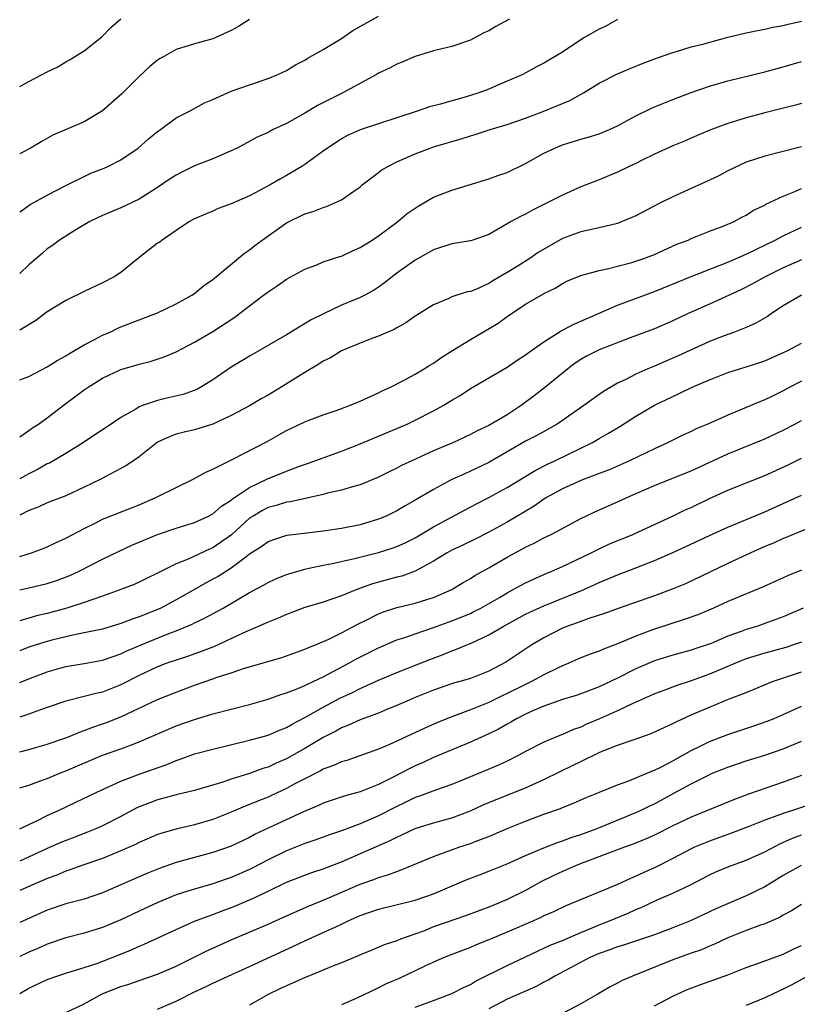
# Model space of a CAD drawing. Units: inches. Extents: x 2523000 to 2526000, y 1554000 to 1557000.
# Drawn here: x 2523000 to 2523085, y 1554732 to 1554839 of the extents above; entities that cross this region are included whole.
import ezdxf

# ---------------------------------------------------------------- set-up
doc = ezdxf.new("R2010")
doc.units = ezdxf.units.IN
doc.header["$MEASUREMENT"] = 0
doc.layers.add('LD25231554_2ft', color=153, linetype='Continuous')

msp = doc.modelspace()

# ---------------------------------------------------------------- linework, layer by layer
at = {"layer": 'LD25231554_2ft'}
for points, elevation in [([(2523000, 1554818.03), (2523000.09, 1554818.09), (2523001.13, 1554818.87), (2523003, 1554819.87), (2523005, 1554820.91), (2523007, 1554821.91), (2523007.75, 1554822.25), (2523009.18, 1554822.82), (2523009.58, 1554823), (2523011, 1554823.73), (2523012.89, 1554825), (2523014.01, 1554825.99), (2523015, 1554826.79), (2523015.3, 1554827), (2523017, 1554828.27), (2523018.45, 1554829), (2523020.08, 1554829.92), (2523021, 1554830.29), (2523022.58, 1554831), (2523023, 1554831.16), (2523025, 1554831.86), (2523027, 1554832.54), (2523028.08, 1554833), (2523029, 1554833.44), (2523029.97, 1554834.03), (2523031, 1554834.56), (2523031.27, 1554834.73), (2523033, 1554835.71), (2523035, 1554836.92), (2523036.23, 1554837.77), (2523039, 1554839.33)], 7228), ([(2523000, 1554831.67), (2523001, 1554832.23), (2523003, 1554833.27), (2523004.16, 1554833.84), (2523005, 1554834.35), (2523005.42, 1554834.58), (2523007, 1554835.56), (2523008.92, 1554837.08), (2523009.92, 1554838.08), (2523011, 1554839.04)], 7224), ([(2523053.26, 1554839), (2523051.78, 1554838.22), (2523051, 1554837.75), (2523050.48, 1554837.52), (2523049, 1554836.71), (2523047, 1554836.04), (2523045.76, 1554835.76), (2523045, 1554835.55), (2523043, 1554834.93), (2523041.64, 1554834.36), (2523041, 1554834.12), (2523040.27, 1554833.73), (2523039, 1554833.12), (2523038.79, 1554833), (2523035.13, 1554831), (2523033.7, 1554830.29), (2523032.39, 1554829.61), (2523031, 1554828.78), (2523029, 1554827.67), (2523027.57, 1554827), (2523027, 1554826.7), (2523025.83, 1554826.17), (2523023.64, 1554825), (2523023, 1554824.68), (2523022.47, 1554824.47), (2523021, 1554823.82), (2523019, 1554823.05), (2523017.62, 1554822.38), (2523017, 1554822.06), (2523016.35, 1554821.65), (2523015, 1554820.72), (2523013, 1554819.44), (2523011, 1554818.49), (2523009, 1554817.66), (2523007.62, 1554817), (2523006.11, 1554816.11), (2523004.33, 1554815), (2523003.57, 1554814.42), (2523003, 1554814.05), (2523002.45, 1554813.55), (2523001, 1554812.3), (2523000, 1554811.37)], 7230), ([(2523065, 1554838.95), (2523063.74, 1554838.26), (2523063, 1554837.9), (2523061.4, 1554837), (2523061, 1554836.76), (2523059, 1554835.41), (2523057, 1554834.21), (2523056.19, 1554833.81), (2523054.69, 1554833), (2523053, 1554832.25), (2523051.73, 1554831.73), (2523051, 1554831.41), (2523049.92, 1554831), (2523049, 1554830.7), (2523047.68, 1554830.32), (2523047, 1554830.11), (2523045.76, 1554829.76), (2523044.54, 1554829.46), (2523043.2, 1554829), (2523037.01, 1554826.99), (2523035.64, 1554826.36), (2523035, 1554825.99), (2523034.39, 1554825.61), (2523033.47, 1554825), (2523033, 1554824.64), (2523031, 1554823.22), (2523030.66, 1554823), (2523029, 1554822.02), (2523028.34, 1554821.66), (2523027.24, 1554821), (2523026.7, 1554820.7), (2523025, 1554819.81), (2523023, 1554818.92), (2523021.59, 1554818.41), (2523021, 1554818.14), (2523020.19, 1554817.81), (2523019, 1554817.3), (2523018.48, 1554817), (2523017, 1554816.05), (2523015.48, 1554815), (2523015.22, 1554814.78), (2523015, 1554814.64), (2523012.94, 1554813.06), (2523011, 1554811.48), (2523010.28, 1554811), (2523009, 1554810.33), (2523007, 1554809.42), (2523005, 1554808.42), (2523003, 1554807.18), (2523001.74, 1554806.26), (2523000, 1554805.21)], 7232), ([(2523025, 1554838.95), (2523023.79, 1554838.21), (2523023, 1554837.79), (2523021.31, 1554837), (2523021, 1554836.88), (2523019, 1554836.33), (2523017, 1554835.69), (2523015.73, 1554835), (2523015.28, 1554834.72), (2523015, 1554834.53), (2523014.15, 1554833.85), (2523013, 1554832.78), (2523011.1, 1554830.9), (2523009, 1554829.05), (2523007, 1554827.83), (2523003.62, 1554826.38), (2523002.32, 1554825.68), (2523001.19, 1554825), (2523000, 1554824.36)], 7226), ([(2523000, 1554799.79), (2523001, 1554800.18), (2523003, 1554801.2), (2523004.09, 1554801.91), (2523005, 1554802.4), (2523005.36, 1554802.64), (2523007, 1554803.6), (2523008.22, 1554804.22), (2523009, 1554804.64), (2523009.82, 1554805), (2523010.6, 1554805.4), (2523011, 1554805.56), (2523013, 1554806.34), (2523014.81, 1554807), (2523015, 1554807.08), (2523017, 1554808.05), (2523018.71, 1554809), (2523019, 1554809.2), (2523019.99, 1554810.01), (2523021, 1554810.69), (2523024.44, 1554813.56), (2523025, 1554813.95), (2523025.58, 1554814.42), (2523026.35, 1554815), (2523029, 1554816.86), (2523031, 1554817.86), (2523031.91, 1554818.09), (2523033, 1554818.53), (2523033.37, 1554818.63), (2523035, 1554819.36), (2523036.32, 1554820.32), (2523037, 1554820.79), (2523037.25, 1554821), (2523039, 1554822.35), (2523039.38, 1554822.62), (2523040.01, 1554823), (2523041, 1554823.49), (2523043, 1554824.37), (2523044.61, 1554825), (2523045, 1554825.13), (2523048, 1554826), (2523049, 1554826.32), (2523049.53, 1554826.47), (2523051.16, 1554827), (2523053, 1554827.54), (2523055, 1554828.23), (2523057, 1554829.02), (2523058.41, 1554829.59), (2523059, 1554829.85), (2523059.82, 1554830.18), (2523061.29, 1554831), (2523063, 1554832.06), (2523065, 1554833.08), (2523066.36, 1554833.64), (2523067.79, 1554834.21), (2523069.24, 1554834.76), (2523071, 1554835.39), (2523071.52, 1554835.52), (2523073, 1554835.98), (2523074.29, 1554836.29), (2523077, 1554837.03), (2523079, 1554837.53), (2523080.21, 1554837.79), (2523081, 1554837.92), (2523081.88, 1554838.12), (2523083, 1554838.3), (2523083.55, 1554838.45), (2523085, 1554838.78)], 7234), ([(2523000, 1554793.62), (2523001, 1554794.29), (2523001.41, 1554794.59), (2523002.04, 1554795), (2523003, 1554795.69), (2523004.72, 1554797), (2523007, 1554798.7), (2523007.43, 1554799), (2523009, 1554799.99), (2523011, 1554800.92), (2523012.62, 1554801.38), (2523013, 1554801.51), (2523014.2, 1554801.8), (2523015.7, 1554802.3), (2523017, 1554802.84), (2523019, 1554803.88), (2523021, 1554805.06), (2523023.39, 1554806.61), (2523023.91, 1554807), (2523025, 1554807.86), (2523026.51, 1554809), (2523027, 1554809.38), (2523027.99, 1554810.01), (2523029, 1554810.73), (2523031, 1554811.84), (2523032.32, 1554812.32), (2523033, 1554812.61), (2523034.8, 1554813.2), (2523035, 1554813.25), (2523036.19, 1554813.81), (2523037, 1554814.17), (2523038.31, 1554815), (2523039, 1554815.47), (2523041.1, 1554817), (2523042.13, 1554817.87), (2523043, 1554818.47), (2523043.31, 1554818.69), (2523045, 1554819.66), (2523047, 1554820.43), (2523051, 1554821.64), (2523051.99, 1554822.01), (2523053, 1554822.35), (2523055, 1554823.3), (2523057, 1554824.43), (2523058.17, 1554825), (2523059, 1554825.34), (2523061, 1554825.95), (2523061.82, 1554826.18), (2523063, 1554826.54), (2523063.33, 1554826.67), (2523064.13, 1554827), (2523065, 1554827.41), (2523067, 1554828.48), (2523068.68, 1554829.32), (2523069.75, 1554829.75), (2523071, 1554830.28), (2523073, 1554831.04), (2523075, 1554831.71), (2523077, 1554832.29), (2523081, 1554833.29), (2523082.35, 1554833.65), (2523083, 1554833.81), (2523085, 1554834.42)], 7236), ([(2523085, 1554829.85), (2523084.35, 1554829.65), (2523081, 1554828.83), (2523079, 1554828.29), (2523077.94, 1554827.94), (2523077, 1554827.66), (2523075.23, 1554827), (2523073.65, 1554826.35), (2523072.27, 1554825.73), (2523071, 1554825.24), (2523069, 1554824.32), (2523067.68, 1554823.68), (2523067, 1554823.33), (2523066.28, 1554823), (2523065, 1554822.38), (2523063, 1554821.54), (2523061, 1554820.77), (2523059, 1554819.89), (2523057, 1554818.86), (2523055.74, 1554818.26), (2523055, 1554817.82), (2523054.45, 1554817.55), (2523053.44, 1554817), (2523051, 1554815.61), (2523049.28, 1554815), (2523049, 1554814.92), (2523047, 1554814.57), (2523045, 1554813.93), (2523044.41, 1554813.59), (2523043, 1554812.82), (2523041, 1554811.39), (2523040.49, 1554811), (2523039.66, 1554810.34), (2523039, 1554809.87), (2523038.47, 1554809.53), (2523037.51, 1554809), (2523037, 1554808.74), (2523035, 1554807.92), (2523033.02, 1554806.98), (2523031.69, 1554806.31), (2523029, 1554804.68), (2523025, 1554802.37), (2523024.15, 1554801.85), (2523023, 1554801.19), (2523021, 1554799.82), (2523019.69, 1554799), (2523019.25, 1554798.75), (2523017.78, 1554798.22), (2523016.15, 1554797.85), (2523015, 1554797.56), (2523013.35, 1554797), (2523013, 1554796.86), (2523012.63, 1554796.63), (2523011, 1554795.71), (2523009.39, 1554794.61), (2523008.18, 1554793.82), (2523006.94, 1554793), (2523005, 1554791.79), (2523003.24, 1554790.76), (2523003, 1554790.66), (2523001.94, 1554790.06), (2523001, 1554789.59), (2523000, 1554789.05)], 7238), ([(2523085, 1554825.11), (2523081, 1554824.11), (2523079, 1554823.45), (2523077, 1554822.51), (2523076.01, 1554821.99), (2523075, 1554821.52), (2523072.27, 1554820.27), (2523071, 1554819.71), (2523069.59, 1554819), (2523067, 1554817.64), (2523066.57, 1554817.43), (2523065.52, 1554817), (2523065, 1554816.81), (2523063, 1554816.32), (2523062.15, 1554816.15), (2523061, 1554815.89), (2523059, 1554815.15), (2523056.37, 1554813.63), (2523055.46, 1554813), (2523054.2, 1554812.2), (2523053, 1554811.46), (2523051.43, 1554810.57), (2523051, 1554810.28), (2523049.66, 1554809.66), (2523049, 1554809.41), (2523048.65, 1554809.35), (2523047, 1554808.81), (2523046.65, 1554808.65), (2523045, 1554807.97), (2523043.48, 1554807), (2523043, 1554806.72), (2523041.99, 1554806.01), (2523041, 1554805.47), (2523040.71, 1554805.29), (2523040.02, 1554805), (2523039, 1554804.54), (2523038.28, 1554804.28), (2523037, 1554803.78), (2523035, 1554802.96), (2523033.79, 1554802.21), (2523033, 1554801.82), (2523032.51, 1554801.49), (2523031, 1554800.59), (2523028.44, 1554799), (2523027, 1554798.14), (2523026.26, 1554797.74), (2523025, 1554796.98), (2523023, 1554795.92), (2523021, 1554794.98), (2523019, 1554794.37), (2523017.87, 1554794.13), (2523017, 1554793.89), (2523016.35, 1554793.65), (2523015, 1554793.03), (2523013, 1554791.43), (2523012.38, 1554791), (2523011.54, 1554790.46), (2523008.84, 1554789), (2523007, 1554788.12), (2523005, 1554787.21), (2523003, 1554786.42), (2523002.02, 1554785.98), (2523001, 1554785.6), (2523000, 1554785.11)], 7240), ([(2523000, 1554780.61), (2523001.28, 1554781), (2523002.54, 1554781.46), (2523003, 1554781.65), (2523003.9, 1554782.1), (2523005, 1554782.59), (2523007, 1554783.66), (2523008.27, 1554784.27), (2523009, 1554784.64), (2523013, 1554786.2), (2523014.82, 1554787), (2523017, 1554788.11), (2523018.86, 1554789), (2523020.25, 1554789.75), (2523021, 1554790.09), (2523023.19, 1554791.19), (2523026.89, 1554793.11), (2523028.19, 1554793.81), (2523029, 1554794.28), (2523029.48, 1554794.52), (2523031, 1554795.22), (2523031.37, 1554795.37), (2523033, 1554796.01), (2523034.51, 1554796.51), (2523035.84, 1554797), (2523036.65, 1554797.35), (2523037, 1554797.47), (2523037.83, 1554797.83), (2523039, 1554798.38), (2523039.41, 1554798.59), (2523040.32, 1554799), (2523041.74, 1554799.74), (2523043, 1554800.43), (2523043.97, 1554801), (2523044.6, 1554801.4), (2523045, 1554801.62), (2523045.79, 1554802.21), (2523047.07, 1554803), (2523049, 1554804.18), (2523052.03, 1554805.97), (2523053, 1554806.67), (2523055, 1554808.01), (2523056.7, 1554809), (2523056.9, 1554809.1), (2523057, 1554809.18), (2523058.22, 1554809.78), (2523059, 1554810.26), (2523059.49, 1554810.51), (2523061, 1554811.15), (2523063, 1554811.7), (2523063.87, 1554811.87), (2523066.57, 1554812.57), (2523067, 1554812.7), (2523067.87, 1554813), (2523069, 1554813.44), (2523071.46, 1554814.54), (2523072.67, 1554815), (2523073, 1554815.16), (2523075, 1554815.96), (2523076.5, 1554816.5), (2523077.67, 1554817), (2523078.52, 1554817.48), (2523079, 1554817.7), (2523079.77, 1554818.23), (2523081, 1554818.8), (2523081.12, 1554818.88), (2523083, 1554819.77), (2523084.28, 1554820.28), (2523085, 1554820.61)], 7242), ([(2523000, 1554776.97), (2523001, 1554777.19), (2523003, 1554777.65), (2523004.02, 1554777.98), (2523005.47, 1554778.53), (2523006.48, 1554779), (2523009, 1554780.3), (2523010.81, 1554781.19), (2523012.18, 1554781.82), (2523015, 1554783), (2523017, 1554783.69), (2523019, 1554784.3), (2523020.53, 1554785), (2523021, 1554785.25), (2523021.93, 1554786.07), (2523023, 1554786.74), (2523023.13, 1554786.87), (2523025, 1554788.1), (2523026.96, 1554789.04), (2523029, 1554789.89), (2523030.41, 1554790.41), (2523031.29, 1554790.71), (2523033, 1554791.34), (2523035, 1554792.06), (2523037, 1554792.83), (2523041, 1554794.51), (2523042.12, 1554795), (2523043, 1554795.41), (2523045, 1554796.42), (2523046.04, 1554797), (2523047, 1554797.6), (2523047.89, 1554798.11), (2523049, 1554798.87), (2523053, 1554801.19), (2523054.07, 1554801.93), (2523055, 1554802.51), (2523055.27, 1554802.73), (2523057, 1554803.93), (2523058.86, 1554805.14), (2523059, 1554805.2), (2523060.17, 1554805.83), (2523062.92, 1554807), (2523065, 1554807.91), (2523069, 1554809.39), (2523073, 1554811.04), (2523077, 1554812.59), (2523079, 1554813.47), (2523080.02, 1554813.98), (2523082.14, 1554815), (2523083, 1554815.46), (2523085, 1554816.4)], 7244), ([(2523085, 1554812.83), (2523083, 1554811.96), (2523081.04, 1554811), (2523079.73, 1554810.27), (2523078.4, 1554809.6), (2523075, 1554808.04), (2523072.67, 1554807), (2523071, 1554806.21), (2523069, 1554805.36), (2523066.37, 1554804.37), (2523063, 1554803.05), (2523061.63, 1554802.37), (2523061, 1554802), (2523060.4, 1554801.6), (2523059.61, 1554801), (2523057.06, 1554798.94), (2523055.94, 1554798.06), (2523054.52, 1554797), (2523053, 1554795.99), (2523051, 1554794.83), (2523049.74, 1554794.26), (2523049, 1554793.87), (2523047.15, 1554793), (2523045, 1554792.07), (2523042.62, 1554791), (2523041.52, 1554790.48), (2523041, 1554790.21), (2523040.18, 1554789.82), (2523039, 1554789.22), (2523037, 1554788.39), (2523036.17, 1554788.17), (2523035, 1554787.81), (2523033.48, 1554787.48), (2523033, 1554787.34), (2523029.46, 1554786.54), (2523029, 1554786.5), (2523027.87, 1554786.13), (2523027, 1554785.91), (2523026.4, 1554785.6), (2523025.38, 1554785), (2523025, 1554784.75), (2523023.03, 1554782.97), (2523021, 1554781.53), (2523020.62, 1554781.38), (2523018.32, 1554780.32), (2523017, 1554779.79), (2523015.14, 1554778.86), (2523015, 1554778.78), (2523013.79, 1554778.21), (2523013, 1554777.82), (2523012.44, 1554777.57), (2523010.99, 1554777), (2523009, 1554776.29), (2523007.94, 1554775.94), (2523007, 1554775.59), (2523005.14, 1554775), (2523003, 1554774.42), (2523001.84, 1554774.16), (2523001, 1554773.91), (2523000, 1554773.6)], 7246), ([(2523085, 1554809), (2523083, 1554807.83), (2523081.73, 1554807), (2523081.3, 1554806.7), (2523080.05, 1554805.95), (2523079, 1554805.5), (2523077.72, 1554805), (2523076.6, 1554804.6), (2523075, 1554803.98), (2523071.6, 1554802.4), (2523071, 1554802.14), (2523070.19, 1554801.81), (2523069, 1554801.28), (2523068.31, 1554801), (2523067, 1554800.42), (2523065.82, 1554799.82), (2523065, 1554799.44), (2523063.46, 1554798.54), (2523061.32, 1554797), (2523059, 1554795.38), (2523058.43, 1554795), (2523056.24, 1554793.76), (2523055, 1554793.12), (2523051, 1554790.82), (2523049, 1554789.86), (2523048.39, 1554789.6), (2523047, 1554788.96), (2523045, 1554787.9), (2523043, 1554786.72), (2523041.9, 1554786.1), (2523041, 1554785.57), (2523039.83, 1554785), (2523039, 1554784.66), (2523037, 1554784.06), (2523035, 1554783.65), (2523033, 1554783.35), (2523030.01, 1554783), (2523029, 1554782.87), (2523027.58, 1554782.42), (2523027, 1554782.2), (2523026.31, 1554781.68), (2523025, 1554780.84), (2523024.43, 1554780.43), (2523023, 1554779.34), (2523021.57, 1554778.43), (2523021, 1554778.12), (2523020.27, 1554777.73), (2523017, 1554775.9), (2523015.33, 1554775), (2523014.73, 1554774.73), (2523013, 1554774.03), (2523012.22, 1554773.78), (2523011, 1554773.31), (2523009, 1554772.72), (2523007, 1554772.29), (2523006.12, 1554772.12), (2523005, 1554771.87), (2523003.5, 1554771.5), (2523003, 1554771.37), (2523001.78, 1554771), (2523001, 1554770.74), (2523000, 1554770.35)], 7248), ([(2523000, 1554766.89), (2523001, 1554767.31), (2523003, 1554768.06), (2523005, 1554768.63), (2523007, 1554768.97), (2523009, 1554769.34), (2523011, 1554770.03), (2523011.65, 1554770.35), (2523013.2, 1554771), (2523016.22, 1554772.22), (2523017, 1554772.51), (2523018.75, 1554773.25), (2523019, 1554773.39), (2523020.1, 1554773.9), (2523022.11, 1554775), (2523025, 1554776.67), (2523026.52, 1554777.48), (2523027, 1554777.77), (2523027.84, 1554778.16), (2523029, 1554778.63), (2523029.27, 1554778.73), (2523031, 1554779.23), (2523031.28, 1554779.28), (2523033, 1554779.67), (2523033.82, 1554779.82), (2523036.39, 1554780.39), (2523039, 1554781.05), (2523040.49, 1554781.51), (2523041, 1554781.69), (2523041.9, 1554782.1), (2523043, 1554782.64), (2523045, 1554783.82), (2523048.35, 1554785.65), (2523049.66, 1554786.34), (2523051, 1554787.02), (2523053, 1554788.11), (2523056.04, 1554789.96), (2523057.37, 1554790.63), (2523058.19, 1554791), (2523062.29, 1554793), (2523063, 1554793.42), (2523064.02, 1554793.99), (2523065.26, 1554794.74), (2523067, 1554795.87), (2523069, 1554797.06), (2523071, 1554798), (2523071.7, 1554798.3), (2523073.11, 1554799), (2523075, 1554799.82), (2523077, 1554800.6), (2523079, 1554801.23), (2523081, 1554801.88), (2523083.5, 1554803), (2523085, 1554803.78)], 7250), ([(2523085, 1554799.66), (2523083.74, 1554799), (2523083, 1554798.59), (2523081.92, 1554798.08), (2523081, 1554797.63), (2523080.54, 1554797.46), (2523077, 1554795.98), (2523074.81, 1554795), (2523073.54, 1554794.46), (2523073, 1554794.19), (2523072.17, 1554793.83), (2523070.52, 1554793), (2523069, 1554792.31), (2523066.31, 1554791), (2523064, 1554790), (2523063, 1554789.63), (2523061, 1554788.86), (2523059, 1554787.94), (2523057.28, 1554787), (2523057, 1554786.83), (2523055.92, 1554786.08), (2523053, 1554784.35), (2523051, 1554783.24), (2523049.51, 1554782.49), (2523048.17, 1554781.83), (2523047, 1554781.29), (2523046.48, 1554781), (2523045, 1554780.08), (2523043, 1554779), (2523041.53, 1554778.47), (2523041, 1554778.35), (2523038.36, 1554777.64), (2523036.64, 1554777), (2523035, 1554776.32), (2523033.95, 1554775.95), (2523033, 1554775.65), (2523031, 1554775.07), (2523029, 1554774.31), (2523028.11, 1554773.89), (2523027, 1554773.45), (2523026.7, 1554773.3), (2523024.25, 1554772.25), (2523021.17, 1554770.83), (2523019.73, 1554770.26), (2523018.26, 1554769.74), (2523017, 1554769.35), (2523016.01, 1554769), (2523015, 1554768.61), (2523013, 1554767.67), (2523011, 1554766.65), (2523009, 1554765.86), (2523008.28, 1554765.72), (2523007, 1554765.37), (2523005, 1554764.88), (2523003, 1554764.18), (2523001.77, 1554763.77), (2523001, 1554763.48), (2523000, 1554763.14)], 7252), ([(2523000, 1554759.36), (2523001, 1554759.64), (2523003, 1554760.2), (2523004.81, 1554760.81), (2523005.31, 1554761), (2523006.49, 1554761.51), (2523007, 1554761.67), (2523007.94, 1554762.06), (2523009, 1554762.41), (2523009.44, 1554762.56), (2523011, 1554763.17), (2523015, 1554765.04), (2523017, 1554765.87), (2523019, 1554766.61), (2523021, 1554767.3), (2523021.47, 1554767.47), (2523023, 1554767.96), (2523024.45, 1554768.45), (2523028.41, 1554769.59), (2523029, 1554769.79), (2523031, 1554770.52), (2523031.32, 1554770.68), (2523032.16, 1554771), (2523033.62, 1554771.62), (2523035, 1554772.29), (2523036.77, 1554773.23), (2523037.68, 1554773.68), (2523039, 1554774.36), (2523039.46, 1554774.54), (2523041, 1554775.05), (2523043, 1554775.52), (2523043.78, 1554775.78), (2523045, 1554776.14), (2523046.99, 1554777.01), (2523048.23, 1554777.77), (2523049, 1554778.22), (2523049.47, 1554778.53), (2523051, 1554779.36), (2523053, 1554780.52), (2523053.86, 1554781), (2523055, 1554781.62), (2523055.94, 1554782.06), (2523057, 1554782.62), (2523057.79, 1554783), (2523061, 1554784.74), (2523061.54, 1554785), (2523062.53, 1554785.47), (2523065.32, 1554786.68), (2523066, 1554787), (2523069, 1554788.3), (2523072.35, 1554789.65), (2523073, 1554789.92), (2523077, 1554791.77), (2523081, 1554793.39), (2523083, 1554794.34), (2523084.27, 1554795), (2523085, 1554795.4)], 7254), ([(2523000, 1554755.44), (2523001, 1554755.76), (2523002.17, 1554756.17), (2523003, 1554756.48), (2523004.24, 1554757), (2523005, 1554757.29), (2523009, 1554759), (2523011, 1554759.7), (2523012.14, 1554760.14), (2523013, 1554760.44), (2523017, 1554762.18), (2523019, 1554762.9), (2523021, 1554763.49), (2523025, 1554764.5), (2523027, 1554765.09), (2523028.4, 1554765.6), (2523029, 1554765.77), (2523030.25, 1554766.25), (2523031, 1554766.57), (2523031.28, 1554766.72), (2523031.9, 1554767), (2523033, 1554767.53), (2523035.8, 1554769), (2523036.56, 1554769.43), (2523039, 1554770.68), (2523041, 1554771.53), (2523041.77, 1554771.77), (2523043, 1554772.2), (2523045, 1554772.87), (2523047, 1554773.6), (2523048, 1554774), (2523049, 1554774.42), (2523049.39, 1554774.61), (2523050.15, 1554775), (2523052.15, 1554776.15), (2523053, 1554776.66), (2523053.66, 1554777), (2523054.51, 1554777.49), (2523055, 1554777.75), (2523055.85, 1554778.15), (2523057.24, 1554778.76), (2523057.86, 1554779), (2523059, 1554779.5), (2523062.13, 1554781), (2523063, 1554781.44), (2523064.06, 1554781.94), (2523066.66, 1554783), (2523067.28, 1554783.28), (2523070.98, 1554784.98), (2523072.34, 1554785.66), (2523073, 1554785.94), (2523075, 1554786.89), (2523077, 1554787.8), (2523081, 1554789.41), (2523083.46, 1554790.54), (2523085, 1554791.28)], 7256), ([(2523000, 1554751), (2523001, 1554751.46), (2523001.87, 1554751.87), (2523003, 1554752.44), (2523004.22, 1554753), (2523006.11, 1554753.89), (2523008.39, 1554755), (2523011, 1554756.18), (2523013, 1554756.94), (2523016, 1554758), (2523017, 1554758.44), (2523017.43, 1554758.57), (2523019, 1554759.14), (2523021, 1554759.66), (2523025, 1554760.62), (2523027, 1554761.19), (2523028.26, 1554761.74), (2523029, 1554762.03), (2523029.61, 1554762.39), (2523031, 1554763.09), (2523033, 1554764.23), (2523034.8, 1554765.2), (2523036.17, 1554765.83), (2523037, 1554766.26), (2523039, 1554767.16), (2523041, 1554768), (2523044.58, 1554769.42), (2523046.04, 1554769.96), (2523047, 1554770.36), (2523047.49, 1554770.51), (2523048.6, 1554771), (2523049, 1554771.15), (2523051, 1554772.07), (2523052.55, 1554773), (2523055, 1554774.32), (2523055.46, 1554774.54), (2523057, 1554775.22), (2523061, 1554776.87), (2523062.47, 1554777.53), (2523063, 1554777.79), (2523063.87, 1554778.13), (2523065, 1554778.61), (2523067, 1554779.36), (2523069, 1554780.16), (2523071, 1554781.03), (2523072.35, 1554781.65), (2523075, 1554782.9), (2523077, 1554783.8), (2523081, 1554785.45), (2523085, 1554787.26)], 7258), ([(2523085.62, 1554783.62), (2523084.11, 1554783), (2523083.34, 1554782.66), (2523083, 1554782.54), (2523081.94, 1554782.06), (2523081, 1554781.68), (2523079.49, 1554781), (2523077, 1554779.84), (2523072.37, 1554777.63), (2523070.95, 1554777.05), (2523069, 1554776.34), (2523065.05, 1554774.95), (2523063.59, 1554774.41), (2523061.87, 1554773.87), (2523061, 1554773.55), (2523060.61, 1554773.39), (2523059.48, 1554773), (2523059, 1554772.8), (2523057, 1554771.77), (2523055.69, 1554771), (2523052.87, 1554769.13), (2523051, 1554768.15), (2523049, 1554767.35), (2523047.86, 1554767), (2523047.18, 1554766.82), (2523045, 1554766.08), (2523043, 1554765.28), (2523042.34, 1554765), (2523041, 1554764.4), (2523040, 1554764), (2523039, 1554763.58), (2523037, 1554762.84), (2523035.75, 1554762.25), (2523035, 1554761.97), (2523034.38, 1554761.62), (2523033, 1554760.91), (2523031, 1554759.73), (2523029, 1554758.6), (2523027.87, 1554758.13), (2523027, 1554757.7), (2523026.45, 1554757.55), (2523025, 1554757), (2523023, 1554756.39), (2523022.09, 1554756.09), (2523019, 1554755.18), (2523017, 1554754.69), (2523015.68, 1554754.32), (2523015, 1554754.15), (2523014.16, 1554753.84), (2523013, 1554753.39), (2523012.73, 1554753.27), (2523011, 1554752.34), (2523009, 1554751.32), (2523008.29, 1554751), (2523007.38, 1554750.62), (2523006.17, 1554750.17), (2523004.49, 1554749.51), (2523003, 1554748.85), (2523000, 1554747.5)], 7260), ([(2523085, 1554779.12), (2523083.49, 1554778.51), (2523083, 1554778.27), (2523080.75, 1554777.25), (2523078.22, 1554776.22), (2523077, 1554775.71), (2523075.44, 1554775), (2523073.73, 1554774.27), (2523072.26, 1554773.74), (2523069, 1554772.71), (2523068.51, 1554772.51), (2523067, 1554771.95), (2523065, 1554771.1), (2523063.46, 1554770.54), (2523063, 1554770.32), (2523062.01, 1554769.99), (2523061, 1554769.58), (2523059.71, 1554769), (2523059, 1554768.72), (2523058.47, 1554768.47), (2523057, 1554767.74), (2523055.65, 1554767), (2523055, 1554766.7), (2523053, 1554765.71), (2523052.51, 1554765.49), (2523051, 1554764.73), (2523049, 1554763.92), (2523047.27, 1554763.27), (2523047, 1554763.18), (2523045.44, 1554762.56), (2523044.05, 1554761.95), (2523040.13, 1554760.13), (2523039, 1554759.66), (2523035.56, 1554758.44), (2523035, 1554758.28), (2523034.13, 1554757.87), (2523033, 1554757.47), (2523032.7, 1554757.3), (2523031, 1554756.45), (2523029.85, 1554755.85), (2523029, 1554755.39), (2523027.38, 1554754.62), (2523027, 1554754.45), (2523025.96, 1554754.04), (2523025, 1554753.63), (2523024.53, 1554753.47), (2523023, 1554752.8), (2523021, 1554752.01), (2523019, 1554751.42), (2523017.03, 1554750.97), (2523015.47, 1554750.53), (2523015, 1554750.37), (2523013, 1554749.53), (2523012.65, 1554749.35), (2523011, 1554748.62), (2523009, 1554747.79), (2523006.74, 1554747), (2523005.47, 1554746.53), (2523005, 1554746.39), (2523004.03, 1554745.97), (2523003, 1554745.61), (2523002.58, 1554745.42), (2523001.58, 1554745), (2523000, 1554744.31)], 7262), ([(2523085.19, 1554775), (2523083, 1554774.04), (2523081, 1554773.3), (2523080.14, 1554773), (2523079, 1554772.66), (2523078.44, 1554772.44), (2523077, 1554771.93), (2523075.16, 1554771.16), (2523074.73, 1554771), (2523073.42, 1554770.58), (2523073, 1554770.43), (2523071, 1554769.88), (2523069, 1554769.27), (2523067, 1554768.4), (2523065, 1554767.39), (2523063, 1554766.42), (2523061, 1554765.66), (2523060.5, 1554765.5), (2523059, 1554765.05), (2523057, 1554764.35), (2523055.87, 1554763.87), (2523055, 1554763.47), (2523054.07, 1554763), (2523053.4, 1554762.6), (2523053, 1554762.38), (2523052.13, 1554761.87), (2523051, 1554761.32), (2523049, 1554760.41), (2523045, 1554758.74), (2523043.81, 1554758.19), (2523043, 1554757.85), (2523042.43, 1554757.57), (2523040.61, 1554756.61), (2523039, 1554755.81), (2523037, 1554755.02), (2523035.4, 1554754.6), (2523033, 1554753.78), (2523032.48, 1554753.52), (2523030.86, 1554752.86), (2523027, 1554751.08), (2523025.6, 1554750.41), (2523025, 1554750.07), (2523023, 1554749.1), (2523021, 1554748.41), (2523017, 1554747.33), (2523015.27, 1554746.73), (2523013.84, 1554746.16), (2523009, 1554744.05), (2523007, 1554743.37), (2523005, 1554742.84), (2523003, 1554742.15), (2523000, 1554740.81)], 7264), ([(2523085, 1554771.3), (2523084.14, 1554771), (2523083.28, 1554770.72), (2523081, 1554770.09), (2523079, 1554769.46), (2523077.82, 1554769), (2523075, 1554767.81), (2523073, 1554767.08), (2523071.43, 1554766.57), (2523070.05, 1554766.05), (2523069, 1554765.67), (2523068.55, 1554765.45), (2523066.59, 1554764.59), (2523065, 1554763.83), (2523063.05, 1554762.95), (2523061.64, 1554762.36), (2523061, 1554762.06), (2523060.21, 1554761.79), (2523059, 1554761.25), (2523058.37, 1554761), (2523057, 1554760.42), (2523055, 1554759.4), (2523054.28, 1554759), (2523053, 1554758.37), (2523052.07, 1554757.93), (2523048.4, 1554756.4), (2523047, 1554755.83), (2523045.19, 1554755.19), (2523043.46, 1554754.54), (2523043, 1554754.4), (2523042.06, 1554753.94), (2523040.7, 1554753.3), (2523039, 1554752.42), (2523037, 1554751.55), (2523035, 1554750.78), (2523033.67, 1554750.33), (2523032.21, 1554749.79), (2523031, 1554749.39), (2523029, 1554748.61), (2523027, 1554747.63), (2523025.29, 1554746.71), (2523025, 1554746.57), (2523023, 1554745.71), (2523022.46, 1554745.54), (2523021, 1554745.03), (2523019, 1554744.46), (2523018.19, 1554744.19), (2523017, 1554743.82), (2523015.02, 1554743), (2523013, 1554742.04), (2523011, 1554741.12), (2523009, 1554740.29), (2523007, 1554739.67), (2523005, 1554739.14), (2523003, 1554738.45), (2523001.99, 1554738.01), (2523001, 1554737.6), (2523000, 1554737.13)], 7266), ([(2523000, 1554733.12), (2523001, 1554733.67), (2523003, 1554734.63), (2523004.04, 1554735), (2523005, 1554735.31), (2523007, 1554735.91), (2523008.37, 1554736.37), (2523010.04, 1554737), (2523012.14, 1554737.86), (2523013, 1554738.24), (2523013.54, 1554738.46), (2523017, 1554740.07), (2523019, 1554740.95), (2523020.48, 1554741.52), (2523021, 1554741.69), (2523022.12, 1554742.12), (2523023.39, 1554742.61), (2523025, 1554743.28), (2523025.55, 1554743.55), (2523027, 1554744.21), (2523029, 1554745.19), (2523031, 1554745.97), (2523031.76, 1554746.24), (2523033, 1554746.64), (2523035, 1554747.41), (2523040.28, 1554749.72), (2523041, 1554750.11), (2523041.62, 1554750.38), (2523043, 1554751.04), (2523045, 1554751.66), (2523047, 1554752.21), (2523049, 1554752.97), (2523050.4, 1554753.6), (2523051.8, 1554754.2), (2523055, 1554755.47), (2523057, 1554756.37), (2523058.76, 1554757.24), (2523060.12, 1554757.88), (2523061, 1554758.32), (2523063, 1554759.28), (2523063.5, 1554759.5), (2523065, 1554760.09), (2523066.68, 1554760.68), (2523068.65, 1554761.35), (2523071, 1554762.44), (2523071.36, 1554762.64), (2523073, 1554763.38), (2523075, 1554764.24), (2523077.08, 1554765.08), (2523079, 1554765.83), (2523081.85, 1554767), (2523085, 1554768.07)], 7268), ([(2523003.63, 1554730.37), (2523007, 1554731.99), (2523008.95, 1554733.05), (2523011, 1554733.88), (2523011.87, 1554734.13), (2523013, 1554734.53), (2523015, 1554735.22), (2523017, 1554736.09), (2523020.28, 1554737.72), (2523023, 1554738.93), (2523027, 1554740.63), (2523029, 1554741.55), (2523031.39, 1554742.61), (2523033.43, 1554743.43), (2523037, 1554744.98), (2523038.49, 1554745.51), (2523039, 1554745.72), (2523040.01, 1554745.99), (2523041, 1554746.38), (2523041.47, 1554746.53), (2523045, 1554748.01), (2523047.74, 1554749), (2523049, 1554749.42), (2523049.69, 1554749.69), (2523051, 1554750.17), (2523051.6, 1554750.41), (2523053, 1554751.02), (2523055, 1554751.84), (2523057, 1554752.58), (2523058.79, 1554753.21), (2523059, 1554753.31), (2523060.22, 1554753.78), (2523061.6, 1554754.4), (2523063.02, 1554754.98), (2523065, 1554755.78), (2523066.21, 1554756.21), (2523068.12, 1554757), (2523068.73, 1554757.27), (2523069, 1554757.36), (2523069.7, 1554757.7), (2523071, 1554758.39), (2523073, 1554759.53), (2523073.99, 1554759.99), (2523075, 1554760.5), (2523077, 1554761.26), (2523079.81, 1554762.19), (2523081.28, 1554762.72), (2523082.02, 1554763), (2523083, 1554763.42), (2523085, 1554764.33)], 7270), ([(2523015, 1554731.39), (2523017, 1554732.27), (2523019, 1554733.27), (2523020.19, 1554733.81), (2523021, 1554734.23), (2523022.67, 1554735), (2523025, 1554736.02), (2523029.77, 1554738.23), (2523031, 1554738.83), (2523033, 1554739.72), (2523034.36, 1554740.36), (2523035, 1554740.64), (2523035.72, 1554741), (2523037, 1554741.58), (2523039, 1554742.27), (2523043, 1554743.24), (2523045, 1554743.95), (2523048.55, 1554745.45), (2523049.99, 1554746.01), (2523051, 1554746.39), (2523053, 1554747.2), (2523055, 1554748.11), (2523057, 1554748.95), (2523058.47, 1554749.53), (2523059, 1554749.68), (2523059.95, 1554750.05), (2523061, 1554750.39), (2523062.67, 1554751), (2523063.22, 1554751.22), (2523067, 1554752.77), (2523067.51, 1554753), (2523068.5, 1554753.5), (2523069, 1554753.72), (2523071.13, 1554754.87), (2523073, 1554755.89), (2523074.81, 1554756.81), (2523075.23, 1554757), (2523077, 1554757.72), (2523079, 1554758.4), (2523081, 1554759.02), (2523083, 1554759.71), (2523085, 1554760.54)], 7272), ([(2523085, 1554756.81), (2523083, 1554756.06), (2523079.23, 1554754.77), (2523077.78, 1554754.22), (2523073, 1554752.27), (2523071, 1554751.31), (2523069, 1554750.32), (2523068.1, 1554749.9), (2523066.68, 1554749.32), (2523065.75, 1554749), (2523061.33, 1554747.33), (2523060.49, 1554747), (2523059.46, 1554746.54), (2523059, 1554746.36), (2523058.07, 1554745.93), (2523056.73, 1554745.27), (2523055, 1554744.31), (2523053, 1554743.32), (2523052.25, 1554743), (2523051, 1554742.49), (2523048.46, 1554741.54), (2523045, 1554740.33), (2523043.89, 1554739.89), (2523041.39, 1554739), (2523041, 1554738.84), (2523039.62, 1554738.38), (2523038.21, 1554737.79), (2523037, 1554737.3), (2523036.8, 1554737.2), (2523035, 1554736.45), (2523034.1, 1554736.1), (2523030.71, 1554734.71), (2523029, 1554733.95), (2523028.37, 1554733.63), (2523027.03, 1554733), (2523025, 1554731.85)], 7274), ([(2523087.78, 1554754.22), (2523083, 1554752.67), (2523082.44, 1554752.44), (2523081, 1554751.93), (2523079.2, 1554751.2), (2523077, 1554750.37), (2523075.99, 1554750.01), (2523075, 1554749.67), (2523073.36, 1554749), (2523073, 1554748.84), (2523071, 1554747.78), (2523069.16, 1554746.84), (2523067.78, 1554746.22), (2523067, 1554745.85), (2523066.39, 1554745.61), (2523065, 1554744.96), (2523059.36, 1554742.64), (2523058.02, 1554741.98), (2523057, 1554741.53), (2523056.65, 1554741.35), (2523055.88, 1554741), (2523053, 1554739.76), (2523051, 1554738.94), (2523049.62, 1554738.38), (2523049, 1554738.11), (2523047, 1554737.35), (2523046.15, 1554737), (2523045, 1554736.5), (2523044.06, 1554736.06), (2523041.26, 1554734.74), (2523039.85, 1554734.14), (2523039, 1554733.71), (2523036.57, 1554732.57), (2523035, 1554731.88)], 7276), ([(2523043, 1554731.6), (2523045, 1554732.34), (2523047, 1554733.1), (2523048.24, 1554733.76), (2523049, 1554734.09), (2523049.56, 1554734.44), (2523053, 1554736.13), (2523056.29, 1554737.71), (2523057, 1554738.02), (2523057.66, 1554738.34), (2523059, 1554738.88), (2523061, 1554739.75), (2523062.25, 1554740.25), (2523063, 1554740.57), (2523064.12, 1554741), (2523064.73, 1554741.27), (2523066.16, 1554741.84), (2523067, 1554742.22), (2523067.56, 1554742.44), (2523069.23, 1554743.23), (2523071, 1554743.99), (2523073, 1554744.95), (2523075, 1554745.99), (2523075.69, 1554746.31), (2523077.11, 1554746.89), (2523079, 1554747.59), (2523081, 1554748.51), (2523082.64, 1554749.36), (2523084.03, 1554749.97), (2523085, 1554750.33)], 7278), ([(2523084.95, 1554747), (2523083, 1554745.92), (2523081, 1554744.71), (2523079, 1554743.7), (2523075.7, 1554742.3), (2523073, 1554741.03), (2523071, 1554740.23), (2523069, 1554739.49), (2523065.64, 1554738.36), (2523065, 1554738.17), (2523064.16, 1554737.84), (2523063, 1554737.45), (2523061.98, 1554737), (2523058.18, 1554735), (2523057.46, 1554734.54), (2523057, 1554734.33), (2523056.15, 1554733.85), (2523053, 1554732.47), (2523051, 1554731.45)], 7280), ([(2523085, 1554742.78), (2523083.91, 1554742.09), (2523083, 1554741.61), (2523082.62, 1554741.38), (2523081, 1554740.69), (2523080.53, 1554740.53), (2523079, 1554739.94), (2523077, 1554739.14), (2523075.55, 1554738.45), (2523075, 1554738.24), (2523074.14, 1554737.86), (2523073, 1554737.47), (2523071, 1554736.75), (2523066.61, 1554735), (2523065.49, 1554734.51), (2523065, 1554734.23), (2523064.18, 1554733.82), (2523062.78, 1554733), (2523061, 1554731.99), (2523059.16, 1554731)], 7282), ([(2523069, 1554731.75), (2523071, 1554732.8), (2523072.51, 1554733.49), (2523073.94, 1554734.06), (2523077, 1554735.14), (2523079, 1554735.93), (2523080.44, 1554736.44), (2523083, 1554737.38), (2523084.08, 1554737.92), (2523085, 1554738.33)], 7284), ([(2523087, 1554735.7), (2523083.96, 1554734.04), (2523083, 1554733.56), (2523082.61, 1554733.39), (2523081, 1554732.64), (2523079, 1554731.81)], 7286)]:
    msp.add_lwpolyline(points, dxfattribs=dict(at, elevation=elevation))

doc.saveas('drawing.dxf')
